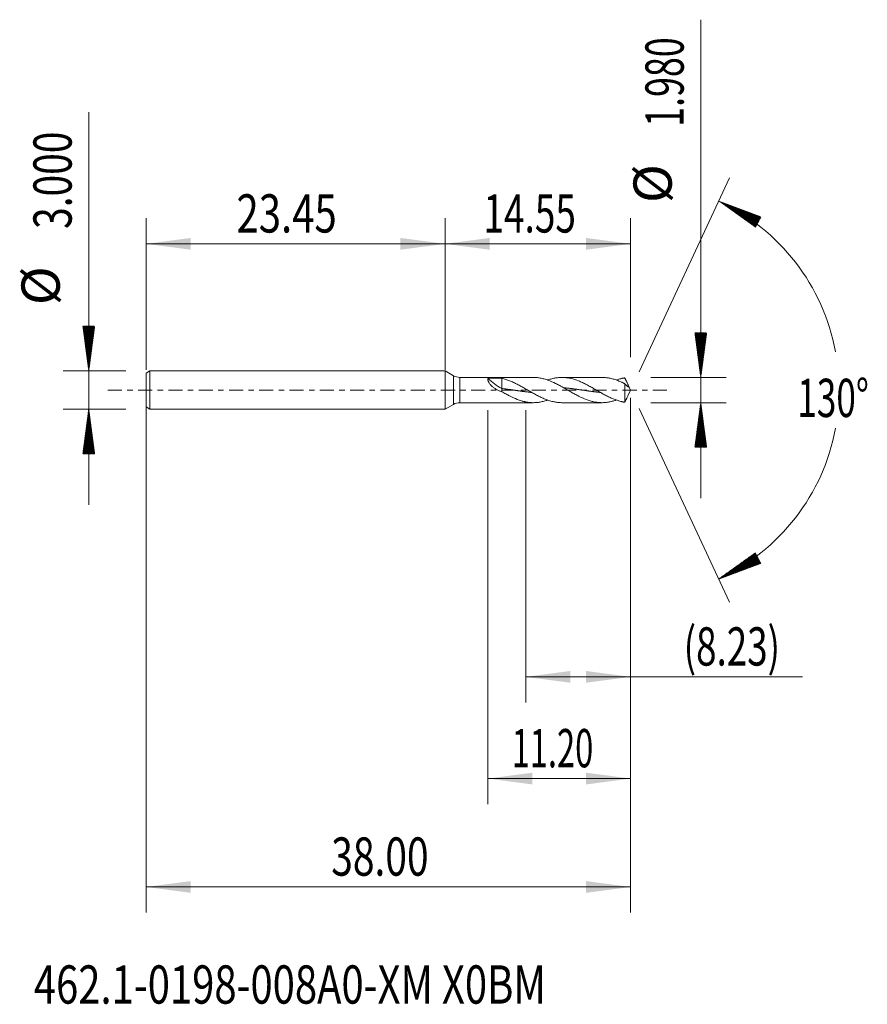
# Model space of a CAD drawing. Units: millimetres. Extents: x -33.4 to 33.1, y -48.2 to 29.
import ezdxf

# ---------------------------------------------------------------- set-up
doc = ezdxf.new("R2010")
doc.units = ezdxf.units.MM
doc.linetypes.add('CENTER', pattern=[47.5, 22, -8.5, 8.5, -8.5])
for name, color, linetype in [('1', 4, 'Continuous'), ('2', 7, 'Continuous'), ('SK1', 4, 'Continuous'), ('SK2', 7, 'Continuous'), ('SK4', 2, 'CENTER'), ('SK6', 5, 'Continuous')]:
    doc.layers.add(name, color=color, linetype=linetype)
doc.styles.add('iso_b_vert', font='simplex.shx')
doc.dimstyles.get("Standard").update_dxf_attribs({"dimtxt": 0.18, "dimasz": 0.18, "dimexe": 0.18, "dimexo": 0.0625, "dimgap": 0.09, "dimtad": 1, "dimzin": 0, "dimdsep": 52, "dimtxsty": 'Standard', "dimcen": 0.09, "dimadec": 0, "dimazin": 0, "dimtfac": 1, "dimtdec": 4, "dimtofl": 0, "dimtmove": 0, "dimatfit": 3, "dimfxl": 1, "dimtolj": 1, "dimtzin": 0, "dimarcsym": 0})

# ---------------------------------------------------------------- blocks, each defined once
blk = doc.blocks.new('_U0')
at = {"layer": 'SK2', "lineweight": 13}
for p, q in [((-23.4487, -0.0875), (-23.4487, -40.966483)), ((14.5513, -0.5975), (14.5513, -40.966483)), ((-23.4487, -38.966483), (14.5513, -38.966483))]:
    blk.add_line(p, q, dxfattribs=at)
at = {"layer": 'SK2', "lineweight": 18}
for points in [[(-23.4487, -38.966483), (-19.948702, -38.5057), (-19.948698, -39.427267)], [(14.5513, -38.966483), (11.051302, -39.427267), (11.051298, -38.5057)]]:
    blk.add_solid(points, dxfattribs=at)
at = {"layer": 'SK2', "lineweight": 18, "insert": (-8.93107, -38.081369), "char_height": 3, "attachment_point": 7, "line_spacing_factor": 1.084337, "style": 'iso_b_vert'}
blk.add_mtext('\\W0.7468;38.00', dxfattribs=at)
blk = doc.blocks.new('_U1')
at = {"layer": 'SK2', "lineweight": 13}
for p, q in [((14.5513, -0.5975), (14.5513, -24.49)), ((6.3213, -1.5875), (6.3213, -24.49)), ((6.3213, -22.49), (28.023069, -22.49))]:
    blk.add_line(p, q, dxfattribs=at)
at = {"layer": 'SK2', "lineweight": 18}
for points in [[(6.3213, -22.49), (9.821298, -22.029216), (9.821302, -22.950784)], [(14.5513, -22.49), (11.051302, -22.950784), (11.051298, -22.029216)]]:
    blk.add_solid(points, dxfattribs=at)
at = {"layer": 'SK2', "lineweight": 18, "insert": (18.7103, -21.604886), "char_height": 3, "attachment_point": 7, "line_spacing_factor": 1.084337, "style": 'iso_b_vert'}
blk.add_mtext('\\W0.7051;(8.23)', dxfattribs=at)
blk = doc.blocks.new('_U2')
at = {"layer": 'SK2', "lineweight": 13}
for p, q in [((14.5513, -0.5975), (14.5513, -32.466483)), ((3.3513, -1.5875), (3.3513, -32.466483)), ((14.5513, -30.466483), (3.3513, -30.466483))]:
    blk.add_line(p, q, dxfattribs=at)
at = {"layer": 'SK2', "lineweight": 18}
for points in [[(3.3513, -30.466483), (6.851298, -30.0057), (6.851302, -30.927267)], [(14.5513, -30.466483), (11.051302, -30.927267), (11.051298, -30.0057)]]:
    blk.add_solid(points, dxfattribs=at)
at = {"layer": 'SK2', "lineweight": 18, "insert": (5.218815, -29.581369), "char_height": 3, "attachment_point": 7, "line_spacing_factor": 1.084337, "style": 'iso_b_vert'}
blk.add_mtext('\\W0.6261;11.20', dxfattribs=at)
blk = doc.blocks.new('_U3')
at = {"layer": 'SK2', "lineweight": 13}
for p, q in [((-23.4487, 1.5875), (-23.4487, 13.466483)), ((0, 1.5875), (0, 13.466483)), ((-23.4487, 11.466483), (0, 11.466483))]:
    blk.add_line(p, q, dxfattribs=at)
at = {"layer": 'SK2', "lineweight": 18}
for points in [[(-23.4487, 11.466483), (-19.948702, 11.927267), (-19.948698, 11.0057)], [(0, 11.466483), (-3.499998, 11.0057), (-3.500002, 11.927267)]]:
    blk.add_solid(points, dxfattribs=at)
at = {"layer": 'SK2', "lineweight": 18, "insert": (-16.364663, 12.351598), "char_height": 3, "attachment_point": 7, "line_spacing_factor": 1.084337, "style": 'iso_b_vert'}
blk.add_mtext('\\W0.7694;23.45', dxfattribs=at)
blk = doc.blocks.new('_U4')
at = {"layer": '2', "lineweight": 13}
for p, q in [((0, 1.5875), (0, 13.466483)), ((14.5513, 2.5775), (14.5513, 13.466483)), ((14.5513, 11.466483), (0, 11.466483))]:
    blk.add_line(p, q, dxfattribs=at)
at = {"layer": '2', "lineweight": 18}
for points in [[(0, 11.466483), (3.499998, 11.927267), (3.500002, 11.0057)], [(14.5513, 11.466483), (11.051302, 11.0057), (11.051298, 11.927267)]]:
    blk.add_solid(points, dxfattribs=at)
at = {"layer": '2', "lineweight": 18, "insert": (3.010279, 12.351598), "char_height": 3, "attachment_point": 7, "line_spacing_factor": 1.084337, "style": 'iso_b_vert'}
blk.add_mtext('\\W0.7091;14.55', dxfattribs=at)

msp = doc.modelspace()

# ---------------------------------------------------------------- hatches: boundary and pattern name
at = {"layer": '2', "lineweight": 13}
h = msp.add_hatch(dxfattribs=at)
h.set_pattern_fill('ANSI31', color=256, scale=0.0062, style=0)
h.paths.add_polyline_path([(20.051, 0.99), (19.591, 4.49), (20.512, 4.49)])
h = msp.add_hatch(dxfattribs=at)
h.set_pattern_fill('ANSI31', color=256, scale=0.0062, style=0)
h.paths.add_polyline_path([(20.051, -0.99), (20.512, -4.49), (19.591, -4.49)])
at = {"layer": 'SK2', "lineweight": 13}
h = msp.add_hatch(dxfattribs=at)
h.set_pattern_fill('ANSI31', color=256, scale=0.0062, style=0)
h.paths.add_polyline_path([(21.461, 14.818), (24.767, 13.579), (24.333, 12.765)])
h = msp.add_hatch(dxfattribs=at)
h.set_pattern_fill('ANSI31', color=256, scale=0.0062, style=0)
h.paths.add_polyline_path([(-27.949, 1.5), (-28.409, 5), (-27.488, 5)])
h = msp.add_hatch(dxfattribs=at)
h.set_pattern_fill('ANSI31', color=256, scale=0.0062, style=0)
h.paths.add_polyline_path([(-27.949, -1.5), (-27.488, -5), (-28.409, -5)])
h = msp.add_hatch(dxfattribs=at)
h.set_pattern_fill('ANSI31', color=256, scale=0.0062, style=0)
h.paths.add_polyline_path([(21.461, -14.818), (24.333, -12.765), (24.767, -13.579)])

# ---------------------------------------------------------------- linework, layer by layer
at = {"layer": '1', "lineweight": 18}
for p, q in [((0, 1.5), (0, 0)), ((0, 1.5), (0, -1.5)), ((0, 1.5), (0, 1.5)), ((0.651, 1.124), (0, 1.5)), ((6.92, 0.99), (1.151, 0.99)), ((4.455, 0.913), (4.455, 0.123)), ((12.308, 0.99), (9.164, 0.99)), ((0, 0), (0, -1.5)), ((4.455, 0.123), (4.455, -0.132)), ((14.09, 0.506), (14.09, -0.953)), ((14.551, 0), (14.37, 0.389)), ((14.37, -0.389), (14.551, 0)), ((0, -1.5), (0.651, -1.124)), ((0, -1.5), (0, -1.5)), ((1.151, -0.99), (6.92, -0.99)), ((9.164, -0.99), (12.308, -0.99))]:
    msp.add_line(p, q, dxfattribs=at)
at = {"layer": '1', "lineweight": 13}
for p, q in [((0.651, 1.124), (0.651, -1.124)), ((1.151, 0.99), (1.151, -0.99))]:
    msp.add_line(p, q, dxfattribs=at)
at = {"layer": '1', "lineweight": 18}
for centre, start, end in [((1.151, 1.99), 240, 270), ((1.151, -1.99), 90, 120)]:
    msp.add_arc(centre, 1, start, end, dxfattribs=at)
msp.add_ellipse((4.455, 0.985), major_axis=(-1.442, 0.96), ratio=0.430895, start_param=1.051409, end_param=1.850097, dxfattribs=at)
for points, knots in [([(4.455, -0.132), (4.38, -0.11), (4.306, -0.084), (4.197, -0.038), (4.161, -0.022), (4.091, 0.012), (4.056, 0.03), (3.988, 0.069), (3.954, 0.089), (3.889, 0.132), (3.857, 0.154), (3.764, 0.223), (3.705, 0.272), (3.637, 0.337), (3.623, 0.351), (3.597, 0.378), (3.584, 0.392), (3.547, 0.433), (3.523, 0.462), (3.48, 0.518), (3.46, 0.547), (3.433, 0.59), (3.425, 0.604), (3.41, 0.632), (3.403, 0.646), (3.383, 0.687), (3.373, 0.714), (3.363, 0.746), (3.362, 0.752), (3.359, 0.765), (3.357, 0.771), (3.354, 0.789), (3.353, 0.801), (3.35, 0.835), (3.352, 0.855), (3.359, 0.883), (3.362, 0.891), (3.37, 0.908), (3.375, 0.915), (3.38, 0.922)], [0, 0, 0, 0, 0.125, 0.125, 0.1875, 0.1875, 0.25, 0.25, 0.3125, 0.3125, 0.375, 0.375, 0.5, 0.5, 0.53125, 0.53125, 0.5625, 0.5625, 0.625, 0.625, 0.6875, 0.6875, 0.71875, 0.71875, 0.75, 0.75, 0.8125, 0.8125, 0.828125, 0.828125, 0.84375, 0.84375, 0.875, 0.875, 0.9375, 0.9375, 0.96875, 0.96875, 1, 1, 1, 1]), ([(3.38, 0.922), (3.469, 0.93), (3.558, 0.935), (3.737, 0.941), (3.827, 0.943), (3.962, 0.942), (4.008, 0.941), (4.076, 0.939), (4.098, 0.938), (4.144, 0.937), (4.166, 0.936), (4.279, 0.93), (4.367, 0.923), (4.455, 0.913)], [0, 0, 0, 0, 0.25, 0.25, 0.5, 0.5, 0.625, 0.625, 0.6875, 0.6875, 0.75, 0.75, 1, 1, 1, 1]), ([(9.164, -0.99), (9.149, -0.99), (9.135, -0.99), (9.071, -0.989), (9.021, -0.987), (8.87, -0.977), (8.77, -0.966), (8.62, -0.941), (8.569, -0.932), (8.469, -0.91), (8.419, -0.898), (8.268, -0.86), (8.168, -0.829), (8.017, -0.777), (7.967, -0.759), (7.867, -0.72), (7.817, -0.7), (7.666, -0.637), (7.566, -0.592), (7.415, -0.519), (7.365, -0.494), (7.265, -0.443), (7.214, -0.417), (7.064, -0.337), (6.964, -0.282), (6.763, -0.168), (6.662, -0.111), (6.512, -0.024), (6.462, 0.005), (6.361, 0.063), (6.311, 0.092), (6.16, 0.178), (6.06, 0.235), (5.91, 0.318), (5.86, 0.345), (5.759, 0.399), (5.709, 0.425), (5.558, 0.503), (5.458, 0.552), (5.308, 0.621), (5.258, 0.643), (5.157, 0.686), (5.107, 0.707), (4.956, 0.766), (4.856, 0.802), (4.656, 0.864), (4.555, 0.891), (4.455, 0.913)], [0, 0, 0, 0, 0.00892, 0.00892, 0.04089, 0.04089, 0.104831, 0.104831, 0.136801, 0.136801, 0.168771, 0.168771, 0.232712, 0.232712, 0.264682, 0.264682, 0.296653, 0.296653, 0.360593, 0.360593, 0.392564, 0.392564, 0.424534, 0.424534, 0.488475, 0.488475, 0.552415, 0.552415, 0.584386, 0.584386, 0.616356, 0.616356, 0.680297, 0.680297, 0.712267, 0.712267, 0.744237, 0.744237, 0.808178, 0.808178, 0.840148, 0.840148, 0.872119, 0.872119, 0.936059, 0.936059, 1, 1, 1, 1]), ([(6.92, 0.99), (7.001, 0.99), (7.082, 0.987), (7.214, 0.976), (7.264, 0.971), (7.365, 0.957), (7.415, 0.949), (7.566, 0.922), (7.666, 0.899), (7.817, 0.858), (7.868, 0.843), (7.968, 0.811), (8.018, 0.794), (8.268, 0.704), (8.466, 0.618), (8.765, 0.471), (8.865, 0.419), (8.991, 0.352), (9.016, 0.338), (9.066, 0.311), (9.092, 0.297), (9.167, 0.255), (9.217, 0.227), (9.368, 0.141), (9.468, 0.084), (9.62, -0.003), (9.67, -0.033), (9.771, -0.09), (9.821, -0.119), (9.921, -0.177), (9.971, -0.205), (10.072, -0.262), (10.122, -0.29), (10.273, -0.372), (10.374, -0.425), (10.673, -0.577), (10.871, -0.667), (11.12, -0.763), (11.17, -0.781), (11.271, -0.815), (11.321, -0.831), (11.472, -0.876), (11.573, -0.902), (11.723, -0.934), (11.774, -0.943), (11.874, -0.959), (11.925, -0.966), (12.076, -0.983), (12.176, -0.989), (12.327, -0.99), (12.377, -0.99), (12.478, -0.986), (12.528, -0.982), (12.679, -0.968), (12.78, -0.954), (12.93, -0.926), (12.981, -0.915), (13.081, -0.891), (13.132, -0.878), (13.264, -0.841), (13.347, -0.815), (13.429, -0.786)], [0, 0, 0, 0, 0.037383, 0.037383, 0.060502, 0.060502, 0.08362, 0.08362, 0.129858, 0.129858, 0.152977, 0.152977, 0.176095, 0.176095, 0.26857, 0.26857, 0.314808, 0.314808, 0.326367, 0.326367, 0.337926, 0.337926, 0.361045, 0.361045, 0.407282, 0.407282, 0.430401, 0.430401, 0.45352, 0.45352, 0.476639, 0.476639, 0.499757, 0.499757, 0.545995, 0.545995, 0.63847, 0.63847, 0.661588, 0.661588, 0.684707, 0.684707, 0.730944, 0.730944, 0.754063, 0.754063, 0.777182, 0.777182, 0.823419, 0.823419, 0.846538, 0.846538, 0.869657, 0.869657, 0.915894, 0.915894, 0.939013, 0.939013, 0.962132, 0.962132, 1, 1, 1, 1]), ([(14.09, -0.953), (14.076, -0.952), (14.063, -0.95), (14.037, -0.946), (14.025, -0.944), (13.999, -0.939), (13.987, -0.937), (13.962, -0.932), (13.95, -0.93), (13.912, -0.922), (13.887, -0.917), (13.837, -0.905), (13.811, -0.899), (13.736, -0.881), (13.686, -0.867), (13.585, -0.838), (13.535, -0.822), (13.385, -0.771), (13.284, -0.733), (13.133, -0.671), (13.083, -0.649), (12.983, -0.604), (12.933, -0.581), (12.832, -0.533), (12.782, -0.509), (12.682, -0.458), (12.631, -0.432), (12.48, -0.353), (12.38, -0.298), (12.23, -0.213), (12.179, -0.185), (12.079, -0.128), (12.029, -0.099), (11.878, -0.012), (11.778, 0.046), (11.577, 0.162), (11.476, 0.219), (11.326, 0.302), (11.275, 0.33), (11.175, 0.384), (11.125, 0.41), (10.974, 0.488), (10.874, 0.538), (10.723, 0.608), (10.673, 0.631), (10.572, 0.674), (10.522, 0.695), (10.273, 0.795), (10.074, 0.86), (9.824, 0.918), (9.774, 0.928), (9.673, 0.947), (9.623, 0.955), (9.473, 0.976), (9.372, 0.984), (9.222, 0.99), (9.172, 0.99), (9.071, 0.989), (9.021, 0.987), (8.87, 0.977), (8.77, 0.966), (8.62, 0.941), (8.569, 0.932), (8.469, 0.91), (8.419, 0.898), (8.268, 0.86), (8.168, 0.829), (8.056, 0.791), (8.044, 0.786), (8.032, 0.782)], [0, 0, 0, 0, 0.006213, 0.006213, 0.012426, 0.012426, 0.018639, 0.018639, 0.024852, 0.024852, 0.037278, 0.037278, 0.049704, 0.049704, 0.074556, 0.074556, 0.099409, 0.099409, 0.149113, 0.149113, 0.173965, 0.173965, 0.198817, 0.198817, 0.223669, 0.223669, 0.248521, 0.248521, 0.298226, 0.298226, 0.323078, 0.323078, 0.34793, 0.34793, 0.397634, 0.397634, 0.447338, 0.447338, 0.47219, 0.47219, 0.497043, 0.497043, 0.546747, 0.546747, 0.571599, 0.571599, 0.596451, 0.596451, 0.69586, 0.69586, 0.720712, 0.720712, 0.745564, 0.745564, 0.795268, 0.795268, 0.82012, 0.82012, 0.844972, 0.844972, 0.894677, 0.894677, 0.919529, 0.919529, 0.944381, 0.944381, 0.994085, 0.994085, 1, 1, 1, 1]), ([(12.308, 0.99), (12.348, 0.99), (12.387, 0.989), (12.478, 0.986), (12.528, 0.982), (12.679, 0.968), (12.78, 0.954), (12.93, 0.926), (12.981, 0.915), (13.081, 0.891), (13.132, 0.878), (13.283, 0.836), (13.383, 0.803), (13.534, 0.748), (13.585, 0.728), (13.685, 0.687), (13.735, 0.666), (13.811, 0.633), (13.836, 0.622), (13.886, 0.599), (13.912, 0.588), (13.949, 0.57), (13.962, 0.564), (13.987, 0.552), (13.999, 0.546), (14.024, 0.533), (14.037, 0.527), (14.063, 0.516), (14.076, 0.51), (14.09, 0.506)], [0, 0, 0, 0, 0.067322, 0.067322, 0.152111, 0.152111, 0.321689, 0.321689, 0.406478, 0.406478, 0.491267, 0.491267, 0.660844, 0.660844, 0.745633, 0.745633, 0.830422, 0.830422, 0.872817, 0.872817, 0.915211, 0.915211, 0.936408, 0.936408, 0.957606, 0.957606, 0.978803, 0.978803, 1, 1, 1, 1]), ([(14.09, 0.953), (14.076, 0.952), (14.063, 0.95), (14.037, 0.946), (14.025, 0.944), (13.999, 0.939), (13.987, 0.937), (13.962, 0.932), (13.95, 0.93), (13.912, 0.922), (13.887, 0.917), (13.837, 0.905), (13.811, 0.899), (13.736, 0.881), (13.686, 0.867), (13.585, 0.838), (13.535, 0.822), (13.466, 0.799), (13.448, 0.792), (13.429, 0.786)], [0, 0, 0, 0, 0.057195, 0.057195, 0.11439, 0.11439, 0.171585, 0.171585, 0.228781, 0.228781, 0.343171, 0.343171, 0.457561, 0.457561, 0.686342, 0.686342, 0.915122, 0.915122, 1, 1, 1, 1]), ([(14.436, 0.224), (14.427, 0.254), (14.416, 0.283), (14.392, 0.342), (14.378, 0.372), (14.35, 0.431), (14.336, 0.46), (14.306, 0.52), (14.291, 0.55), (14.261, 0.611), (14.245, 0.641), (14.222, 0.687), (14.214, 0.703), (14.199, 0.734), (14.191, 0.75), (14.168, 0.797), (14.152, 0.828), (14.129, 0.876), (14.121, 0.891), (14.105, 0.922), (14.097, 0.938), (14.09, 0.953)], [0, 0, 0, 0, 0.125, 0.125, 0.25, 0.25, 0.375, 0.375, 0.5, 0.5, 0.625, 0.625, 0.6875, 0.6875, 0.75, 0.75, 0.875, 0.875, 0.9375, 0.9375, 1, 1, 1, 1]), ([(4.455, 0.123), (4.508, 0.117), (4.58, 0.107), (4.672, 0.095), (4.738, 0.086), (4.81, 0.076), (4.889, 0.066), (4.968, 0.054), (5.047, 0.043), (5.112, 0.034), (5.178, 0.024), (5.244, 0.015), (5.323, 0.004), (5.401, -0.008), (5.48, -0.019), (5.553, -0.029), (5.618, -0.039), (5.684, -0.048), (5.756, -0.058), (5.835, -0.069), (5.914, -0.08), (5.986, -0.09), (6.052, -0.099), (6.118, -0.107), (6.19, -0.117), (6.269, -0.127), (6.348, -0.136), (6.427, -0.146), (6.493, -0.153), (6.558, -0.161), (6.624, -0.168), (6.698, -0.175), (6.746, -0.18), (6.767, -0.182)], [0, 0, 0, 0, 0.068229, 0.093815, 0.119401, 0.153515, 0.18763, 0.221744, 0.255859, 0.289973, 0.307031, 0.341145, 0.37526, 0.409374, 0.443489, 0.477603, 0.503189, 0.528775, 0.562889, 0.597004, 0.631118, 0.665233, 0.690819, 0.716405, 0.750519, 0.784634, 0.818748, 0.852863, 0.886977, 0.904034, 0.938149, 0.972264, 1, 1, 1, 1]), ([(9.318, 0.182), (9.34, 0.18), (9.389, 0.175), (9.464, 0.167), (9.543, 0.159), (9.621, 0.15), (9.687, 0.142), (9.753, 0.134), (9.819, 0.126), (9.898, 0.116), (9.976, 0.106), (10.055, 0.096), (10.128, 0.086), (10.193, 0.077), (10.259, 0.068), (10.331, 0.058), (10.41, 0.047), (10.489, 0.035), (10.568, 0.024), (10.634, 0.015), (10.699, 0.005), (10.765, -0.004), (10.844, -0.016), (10.923, -0.027), (11.002, -0.038), (11.068, -0.048), (11.133, -0.057), (11.199, -0.066), (11.278, -0.077), (11.357, -0.088), (11.436, -0.098), (11.508, -0.108), (11.574, -0.116), (11.639, -0.125), (11.712, -0.133), (11.791, -0.143), (11.869, -0.152), (11.942, -0.16), (12.008, -0.167), (12.073, -0.174), (12.13, -0.18), (12.166, -0.183), (12.177, -0.184)], [0, 0, 0, 0, 0.023368, 0.050959, 0.078551, 0.106142, 0.133734, 0.14753, 0.175121, 0.202713, 0.230305, 0.257896, 0.285488, 0.306182, 0.326875, 0.354467, 0.382058, 0.40965, 0.437242, 0.464833, 0.478629, 0.506221, 0.533812, 0.561404, 0.588995, 0.616587, 0.630383, 0.657974, 0.685566, 0.713158, 0.740749, 0.768341, 0.789035, 0.809728, 0.83732, 0.864911, 0.892503, 0.920095, 0.940788, 0.961482, 0.989074, 1, 1, 1, 1]), ([(14.09, 0.506), (14.097, 0.494), (14.105, 0.484), (14.121, 0.463), (14.128, 0.454), (14.152, 0.427), (14.167, 0.412), (14.19, 0.389), (14.198, 0.382), (14.214, 0.367), (14.222, 0.36), (14.245, 0.339), (14.26, 0.326), (14.291, 0.303), (14.306, 0.292), (14.335, 0.273), (14.35, 0.265), (14.378, 0.249), (14.391, 0.243), (14.41, 0.235), (14.416, 0.232), (14.427, 0.228), (14.432, 0.226), (14.436, 0.224)], [0, 0, 0, 0, 0.0625, 0.0625, 0.125, 0.125, 0.25, 0.25, 0.3125, 0.3125, 0.375, 0.375, 0.5, 0.5, 0.625, 0.625, 0.75, 0.75, 0.875, 0.875, 0.9375, 0.9375, 1, 1, 1, 1]), ([(4.455, -0.132), (4.556, -0.19), (4.656, -0.246), (4.807, -0.329), (4.857, -0.356), (4.933, -0.396), (4.958, -0.41), (5.008, -0.436), (5.033, -0.449), (5.26, -0.565), (5.459, -0.656), (5.757, -0.772), (5.857, -0.807), (6.007, -0.853), (6.057, -0.868), (6.133, -0.888), (6.158, -0.894), (6.208, -0.906), (6.233, -0.912), (6.359, -0.939), (6.459, -0.956), (6.61, -0.974), (6.66, -0.979), (6.761, -0.986), (6.812, -0.988), (6.962, -0.991), (7.063, -0.988), (7.214, -0.976), (7.264, -0.971), (7.365, -0.957), (7.415, -0.949), (7.566, -0.922), (7.666, -0.899), (7.817, -0.858), (7.868, -0.843), (7.956, -0.815), (7.994, -0.802), (8.032, -0.789)], [0, 0, 0, 0, 0.084186, 0.084186, 0.126279, 0.126279, 0.147325, 0.147325, 0.168371, 0.168371, 0.336743, 0.336743, 0.420929, 0.420929, 0.463021, 0.463021, 0.484068, 0.484068, 0.505114, 0.505114, 0.5893, 0.5893, 0.631393, 0.631393, 0.673486, 0.673486, 0.757672, 0.757672, 0.799764, 0.799764, 0.841857, 0.841857, 0.926043, 0.926043, 0.968136, 0.968136, 1, 1, 1, 1]), ([(14.37, -0.388), (14.368, -0.392), (14.366, -0.397), (14.35, -0.431), (14.336, -0.46), (14.306, -0.52), (14.291, -0.55), (14.261, -0.611), (14.245, -0.641), (14.222, -0.687), (14.214, -0.703), (14.199, -0.734), (14.191, -0.75), (14.168, -0.797), (14.152, -0.828), (14.129, -0.876), (14.121, -0.891), (14.105, -0.922), (14.097, -0.938), (14.09, -0.953)], [0, 0, 0, 0, 0.024073, 0.024073, 0.186728, 0.186728, 0.349382, 0.349382, 0.512037, 0.512037, 0.593364, 0.593364, 0.674691, 0.674691, 0.837346, 0.837346, 0.918673, 0.918673, 1, 1, 1, 1])]:
    msp.add_open_spline(points, degree=3, knots=knots, dxfattribs=at)
at = {"layer": '2', "lineweight": 13}
for p, q in [((20.051, -8.49), (20.051, 29.043)), ((16.139, 0.99), (22.051, 0.99)), ((16.139, -0.99), (22.051, -0.99))]:
    msp.add_line(p, q, dxfattribs=at)
at = {"layer": 'SK1', "lineweight": 18}
for p, q in [((-23.149, 1.5), (-23.449, 1.327)), ((-23.449, 1.327), (-23.449, -1.327)), ((-23.149, 1.5), (-23.149, -1.5)), ((0, 1.5), (-23.149, 1.5)), ((0, 1.5), (0, 0)), ((0, 0), (0, -1.5)), ((-23.449, -1.327), (-23.149, -1.5)), ((-23.149, -1.5), (0, -1.5))]:
    msp.add_line(p, q, dxfattribs=at)
at = {"layer": 'SK2', "lineweight": 13}
for p, q in [((-27.949, -9), (-27.949, 21.783)), ((15.222, 1.439), (22.306, 16.631)), ((-25.036, 1.5), (-29.949, 1.5)), ((-25.036, -1.5), (-29.949, -1.5)), ((15.222, -1.439), (22.306, -16.631))]:
    msp.add_line(p, q, dxfattribs=at)
for start, end in [(10.57289, 65), (295, 349.42711)]:
    msp.add_arc((14.551, 0), 16.35, start, end, dxfattribs=at)
at = {"layer": 'SK4', "lineweight": 18, "ltscale": 0.05}
msp.add_line((-26.449, 0), (17.551, 0), dxfattribs=at)

# ---------------------------------------------------------------- texts
at = {"layer": '2', "lineweight": 18, "char_height": 3, "attachment_point": 7, "rotation": 90, "line_spacing_factor": 1.084337, "style": 'iso_b_vert'}
for s, insert in [('\\W0.6864;1.980', (18.71, 20.645)), ('%%c', (18.71, 14.668))]:
    msp.add_mtext(s, dxfattribs=dict(at, insert=insert))
at = {"layer": 'SK2', "lineweight": 18, "char_height": 3, "attachment_point": 7, "rotation": 90, "line_spacing_factor": 1.084337, "style": 'iso_b_vert'}
for s, insert in [('\\W0.7468;3.000', (-29.29, 12.635)), ('%%c', (-29.29, 6.658))]:
    msp.add_mtext(s, dxfattribs=dict(at, insert=insert))
at = {"layer": 'SK2', "lineweight": 18, "insert": (27.619, -2.115), "char_height": 3, "attachment_point": 7, "line_spacing_factor": 1.084337, "style": 'iso_b_vert'}
msp.add_mtext('\\W0.6747;130%%d', dxfattribs=at)
at = {"layer": 'SK6', "lineweight": 18, "insert": (-32.255, -48.115), "char_height": 3, "attachment_point": 7, "line_spacing_factor": 1.084337, "style": 'iso_b_vert'}
msp.add_mtext('\\W0.7670;462.1-0198-008A0-XM X0BM', dxfattribs=at)

# ---------------------------------------------------------------- dimensions: what is measured, and where the dimension line sits
at = {"layer": '2', "lineweight": 18}
dim = msp.add_linear_dim(base=(0, 11.466), p1=(14.551, 0.99), p2=(0, 0), dimstyle='Standard', override={"dimtxt": 3, "dimasz": 3.5, "dimexe": 2, "dimexo": 1.5875, "dimgap": 1.5, "dimtad": 1, "dimtih": 1, "dimtoh": 0, "dimdec": 2, "dimlfac": 1, "dimzin": 8, "dimdsep": 46, "dimlunit": 2, "dimpost": '', "dimtxsty": 'iso_b_vert', "dimsah": 1, "dimse1": 0, "dimse2": 0, "dimsd1": 0, "dimsd2": 0, "dimclrd": 2, "dimclre": 2, "dimclrt": 2, "dimtol": 0, "dimtm": -0.1, "dimtfac": 1.166667, "dimtdec": 2, "dimtofl": 1, "dimtmove": 0, "dimtzin": 8, "dimlwd": 13, "dimlwe": 13}, dxfattribs=at)
dim.commit()
dim.dimension.update_dxf_attribs({"geometry": '_U4', "text_midpoint": (7.276, 11.466)})
at = {"layer": 'SK2', "lineweight": 18}
for base, p1, p2, picture, middle in [((0, 11.466), (-23.449, 0), (0, 0), '_U3', (-11.724, 11.466)), ((14.551, -38.966), (-23.449, 1.5), (14.551, 0.99), '_U0', (-4.449, -38.966)), ((3.351, -30.466), (14.551, 0.99), (3.351, 0), '_U2', (8.951, -30.466)), ((6.321, -22.49), (14.551, 0.99), (6.321, 0), '_U1', (30.623, -22.49))]:
    dim = msp.add_linear_dim(base=base, p1=p1, p2=p2, dimstyle='Standard', override={"dimtxt": 3, "dimasz": 3.5, "dimexe": 2, "dimexo": 1.5875, "dimgap": 1.5, "dimtad": 1, "dimtih": 1, "dimtoh": 0, "dimdec": 2, "dimlfac": 1, "dimzin": 8, "dimdsep": 46, "dimlunit": 2, "dimpost": '', "dimtxsty": 'iso_b_vert', "dimsah": 1, "dimse1": 0, "dimse2": 0, "dimsd1": 0, "dimsd2": 0, "dimclrd": 2, "dimclre": 2, "dimclrt": 2, "dimtol": 0, "dimtm": -0.1, "dimtfac": 1.166667, "dimtdec": 2, "dimtofl": 1, "dimtmove": 0, "dimtzin": 8, "dimlwd": 13, "dimlwe": 13}, dxfattribs=at)
    dim.commit()
    dim.dimension.update_dxf_attribs({"geometry": picture, "text_midpoint": middle})

doc.saveas('drawing.dxf')
